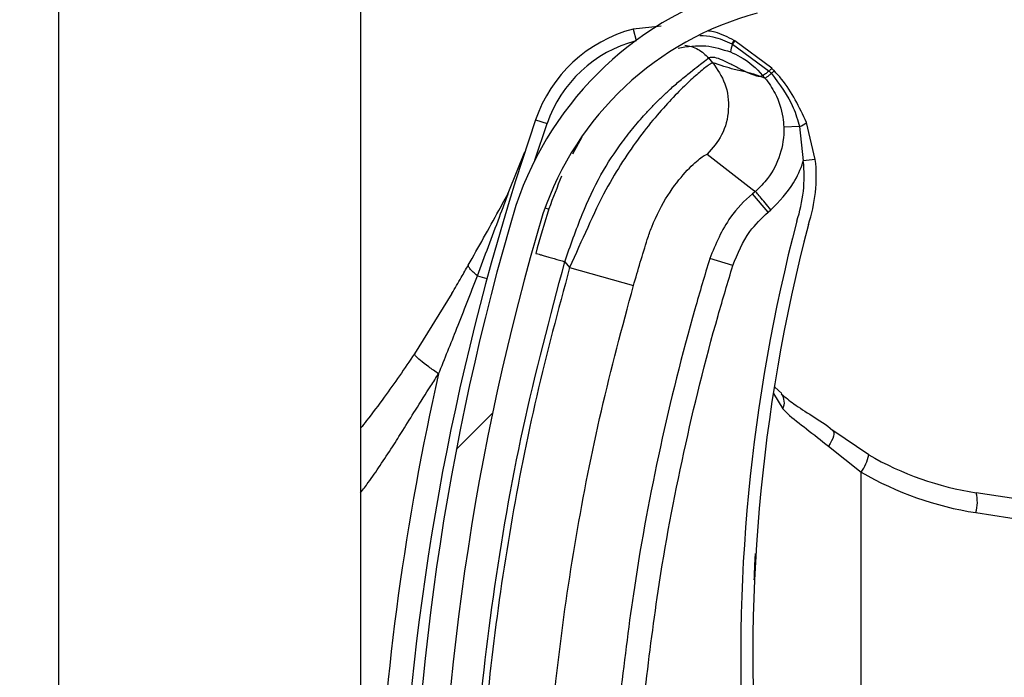
# Model space of a CAD drawing. Units: inches. Extents: x 170 to 284, y 215 to 248.
# Drawn here: x 186 to 186, y 224 to 224 of the extents above; entities that cross this region are included whole.
import ezdxf

# ---------------------------------------------------------------- set-up
doc = ezdxf.new("R2010")
doc.units = ezdxf.units.IN
doc.header["$LTSCALE"] = 0.25
doc.header["$MEASUREMENT"] = 0
doc.layers.add('ANNOTATIONS', color=1, linetype='Continuous')
doc.layers.add('RH BENCH MOUNT', color=7, linetype='Continuous')
doc.styles.add('ARIAL', font='arial.ttf', dxfattribs={"height": 0.09375})
doc.dimstyles.new('STANDARD$0', dxfattribs={"dimtxt": 0.09375, "dimasz": 0.09375, "dimexe": 0.03125, "dimexo": 0.046875, "dimgap": 0.09, "dimtad": 0, "dimtih": 1, "dimtoh": 1, "dimdec": 4, "dimzin": 0, "dimdsep": 46, "dimtxsty": 'ARIAL', "dimcen": 0.09, "dimadec": 0, "dimazin": 0, "dimtfac": 1, "dimtdec": 4, "dimtofl": 0, "dimtmove": 0, "dimatfit": 1, "dimfxl": 1, "dimtolj": 1, "dimtzin": 0, "dimarcsym": 0})

# ---------------------------------------------------------------- blocks, each defined once
blk = doc.blocks.new('*D122')
at = {"layer": 'ANNOTATIONS', "color": 0, "lineweight": -2, "transparency": 16777216}
for p, q in [((186.1045194941619, 223.9759568808371), (187.5449629289892, 223.9759568808371)), ((187.5137129289892, 223.8822068808371), (187.5137129289892, 222.1620311137319)), ((187.5137129289892, 220.0069951829159), (187.5137129289892, 221.7271709500212)), ((186.7831878782754, 219.9132451829159), (187.5449629289892, 219.9132451829159))]:
    blk.add_line(p, q, dxfattribs=at)
at = {"layer": 'ANNOTATIONS', "color": 0, "transparency": 16777216}
for points in [[(187.4980879289892, 223.8822068808371), (187.5293379289892, 223.8822068808371), (187.5137129289892, 223.9759568808371)], [(187.4980879289892, 220.0069951829159), (187.5293379289892, 220.0069951829159), (187.5137129289892, 219.9132451829159)]]:
    blk.add_solid(points, dxfattribs=at)
at = {"layer": 'defpoints', "color": 0, "transparency": 16777216}
for p in [(186.0576444941619, 223.9759568808371), (186.7363128782754, 219.9132451829159), (187.5137129289892, 219.9132451829159)]:
    blk.add_point(p, dxfattribs=at)
at = {"layer": 'ANNOTATIONS', "color": 0, "transparency": 16777216, "insert": (187.5137129289892, 221.9446010318765), "char_height": 0.09375, "attachment_point": 5, "style": 'ARIAL'}
blk.add_mtext('\\A1;OPENING\\PHEIGHT', dxfattribs=at)

msp = doc.modelspace()

# ---------------------------------------------------------------- hatches: boundary and pattern name
at = {"layer": 'RH BENCH MOUNT'}
h = msp.add_hatch(dxfattribs=at)
h.set_pattern_fill('ANSI31', color=256, scale=0.34241245, angle=2.8e-322, style=0)
h.set_pattern_definition([(45, (176.0482515507387, 218.320867125297), (-0.03026527066971246, 0.03026527066971246), [])])
edge = h.paths.add_edge_path(flags=0)
edge.add_arc((186.1215188133374, 223.3931180099534), 0.001712062249999994, 450.0000000000008, 472.2104203057589)
edge.add_line((186.1208716381118, 223.3947030403554), (186.1199591210436, 223.3969379332221))
edge.add_arc((186.1215188133374, 223.3931180099534), 0.004126070022499994, 450, 472.2104203057681, ccw=False)
edge.add_arc((186.1215188133374, 223.3842152862534), 0.01302879372249999, 401.4761673757675, 450, ccw=False)
edge.add_arc((186.1172728989574, 223.3810650917134), 0.01830194545249999, 359.9999999999916, 400.0613730047027, ccw=False)
edge.add_arc((186.1238129767524, 223.3810650917134), 0.01176186765749999, 292.1408576935446, 359.99999999999625, ccw=False)
edge.add_arc((186.1215188133374, 223.3843180099884), 0.01566536958749999, 235.25706803531608, 295.43079980936926, ccw=False)
edge.add_arc((186.1267577238224, 223.3924331850534), 0.02532140067749999, 212.8542481995494, 235.980933341899, ccw=False)
edge.add_arc((186.1186083075124, 223.3860643134834), 0.01504902717750001, 172.1557183650784, 209.3146496392374, ccw=False)
edge.add_arc((186.1310378794474, 223.3847289049284), 0.02754708160250001, 453.3085031430236, 532.9325737374689, ccw=False)
edge.add_arc((186.1277849611724, 223.4208191771584), 0.008748638097500013, 280.9586189272929, 427.9414322164225)
edge.add_arc((186.1476446813246, 223.4831724843034), 0.05672062234249999, 179.5706357313051, 253.0098997337093, ccw=False)
edge.add_arc((186.3059764001524, 223.4843709278784), 0.2150521392225, 163.4260275663337, 180.2060536292219, ccw=False)
edge.add_arc((186.1272028600074, 223.5365203440134), 0.02884824891249997, 465.1588434681989, 521.4137567767943, ccw=False)
edge.add_arc((186.1098767900374, 223.5910666472984), 0.0284373539725, 290.1205938843753, 343.7190675839651)
edge.add_arc((186.1227172569124, 223.5868892154084), 0.01494630344250001, 345.2914408160119, 400.5471921142952)
edge.add_arc((186.1192931324124, 223.5850744294234), 0.0187470816375, 397.9578745613918, 431.4396159800417)
edge.add_arc((186.1215188133374, 223.5899024449684), 0.0134739299075, 433.877557414821, 472.273645740197)
edge.add_arc((186.1189507199624, 223.5969219001934), 0.006011568980634565, 474.98253258468, 495.7175736420871)
edge.add_arc((186.1287437160324, 223.5896627562534), 0.01816498047249999, 500.8992600770744, 539.9999999999969)
edge.add_arc((186.1215188133374, 223.5896627562534), 0.01094007777750001, 539.9999999999944, 629.9999999999944)
edge.add_arc((186.1215188133374, 223.5805888263284), 0.001866147852500017, 269.9999999999627, 285.6422464572181)
edge.add_line((186.1220219826439, 223.578791793091), (186.1226728713798, 223.5764671904628))
edge.add_arc((186.1215188133374, 223.5805888263284), 0.004280155625000017, 269.9999999999992, 285.6422464572148, ccw=False)
edge.add_arc((186.1215188133374, 223.5896627562534), 0.01335408555000001, 179.9999999999992, 269.9999999999992, ccw=False)
edge.add_arc((186.1287437160324, 223.5896627562534), 0.020578988245, 500.6113583112319, 540, ccw=False)
edge.add_arc((186.1189507199624, 223.5969219001934), 0.008425576753134564, 474.5776671876168, 496.4997109171578, ccw=False)
edge.add_arc((186.1215188133374, 223.5899024449684), 0.01588793768, 433.6903022539552, 472.47058069227637, ccw=False)
edge.add_arc((186.1192931324124, 223.5850744294234), 0.02116108941, 398.10453077166534, 431.5771717354745, ccw=False)
edge.add_arc((186.1227172569124, 223.5868892154084), 0.01736031121500001, 345.18024813285905, 400.36585332303764, ccw=False)
edge.add_arc((186.1098767900374, 223.5910666472984), 0.030851361745, 289.9181572876496, 343.7795375955783, ccw=False)
edge.add_arc((186.1272028600074, 223.5365203440134), 0.02643424113999997, 464.9417095494273, 521.3236131043341)
edge.add_arc((186.3059764001524, 223.4843709278784), 0.21263813145, 523.4376684486347, 540.2096895460277)
edge.add_arc((186.1476446813246, 223.4831724843034), 0.05430661457, 539.5566266538405, 613.1145348631106)
edge.add_arc((186.1277849611724, 223.4208191771584), 0.01116264587000001, 280.0610388898459, 428.52908719295465, ccw=False)
edge.add_arc((186.1310378794474, 223.3847289049284), 0.02513307383, 452.9714001808993, 532.970657795316)
edge.add_arc((186.1186083075124, 223.3860643134834), 0.01263501940500001, 532.0830472759968, 568.9826967945087)
edge.add_arc((186.1267577238224, 223.3924331850534), 0.022907392905, 213.0443063336321, 236.0197152020015)
edge.add_arc((186.1215188133374, 223.3843180099884), 0.01325136181499999, 235.1922404617573, 295.7352497716104)
edge.add_arc((186.1238129767524, 223.3810650917134), 0.009347859884999993, 291.7225241245401, 359.9999999999963)
edge.add_arc((186.1172728989574, 223.3810650917134), 0.01588793767999999, 359.9999999999912, 399.9521788758832)
edge.add_arc((186.1215188133374, 223.3842152862534), 0.01061478594999999, 401.6345013189724, 450.0000000000008)

# ---------------------------------------------------------------- linework, layer by layer
for p, q in [((186.0609619845482, 219.9607549103533), (186.0609619845482, 224.0712491319342)), ((186.0866429182982, 223.6832488854154), (186.0866429182982, 223.4908749527811)), ((186.1122299961673, 223.5609564949035), (186.109830618416, 223.5607069702025)), ((186.109830618416, 223.5607069702025), (186.1100843723372, 223.5597405689305)), ((186.118234771329, 223.559451230499), (186.118235743018, 223.5594507689091)), ((186.118235743018, 223.5594507689091), (186.1182978653657, 223.5594210066949)), ((186.1182978653657, 223.5594210066949), (186.1182987166155, 223.5594205926545)), ((186.1182987166155, 223.5594205926545), (186.1214024052354, 223.5571362329622)), ((186.118417032578, 223.5597411217881), (186.1184161455805, 223.5597415843871)), ((186.118478606695, 223.5597087992256), (186.118417032578, 223.5597411217881)), ((186.1184794890438, 223.5597083329925), (186.118478606695, 223.5597087992256)), ((186.1216208827451, 223.5573846940487), (186.1184794890438, 223.5597083329925)), ((186.1181109006439, 223.5587636812331), (186.1181116228543, 223.5587633832871)), ((186.116610593433, 223.5578491528612), (186.1162627887155, 223.558260517745)), ((186.1210462785408, 223.556533335663), (186.1201149405233, 223.5568658645962)), ((186.1214024052354, 223.5571362329622), (186.1215926934214, 223.5569306137457)), ((186.1014724881047, 223.5495652444377), (186.1025082599973, 223.552665967377)), ((186.1015364465634, 223.5529988265408), (186.1025082599973, 223.552665967377)), ((186.125333898509, 223.5496259928944), (186.1245833149682, 223.5527729893002)), ((186.123980627508, 223.5524255298651), (186.1226469819173, 223.5523763839565)), ((186.123980627508, 223.5524255298651), (186.1243128122356, 223.5495137458655)), ((186.1054709130144, 223.551507670263), (186.1046771951855, 223.5500689274851)), ((186.0992678441631, 223.5468829903855), (186.1006227006994, 223.5502719943808)), ((186.125333898509, 223.5496259928944), (186.1243128122356, 223.5495137458655)), ((186.1202321349588, 223.5469078138876), (186.1199841156185, 223.546698116123)), ((186.1213098147191, 223.5451301510404), (186.1199841156185, 223.546698116123)), ((186.1023385985501, 223.545494618738), (186.1026669550606, 223.5453938114034)), ((186.1213098147191, 223.5451301510404), (186.1215578334867, 223.5453398483208)), ((186.1040190633842, 223.5409259179603), (186.1044319335184, 223.5404375971691)), ((186.1183133331116, 223.5405902831638), (186.1163504649012, 223.5411928949742)), ((186.1044319335184, 223.5404375971691), (186.1098621020822, 223.5388894650078)), ((186.0965808925187, 223.5397176992166), (186.0973993825753, 223.5394959134111)), ((186.0944130247192, 223.5382223937921), (186.0912268137058, 223.5330959163118)), ((186.1218780056981, 223.530260419235), (186.1224714757728, 223.5297027544658)), ((186.1217676181812, 223.5297274728003), (186.1225692472611, 223.5284222332124)), ((186.1298772906311, 223.5245015977456), (186.1268368954318, 223.5265688914038)), ((186.1264501608019, 223.5252246438687), (186.1292405235013, 223.5230213440488)), ((186.1292405235013, 223.457600650537), (186.1292405235013, 223.5230213440488)), ((186.1465650970483, 223.5201258089502), (186.1390277680079, 223.5212758237429)), ((186.1389930059687, 223.5195833480722), (186.1465650970483, 223.51842802943))]:
    msp.add_line(p, q, dxfattribs=at)
at = {"layer": 'RH BENCH MOUNT', "flags": 128}
msp.add_lwpolyline([(186.1268368954318, 223.5265688914038), (186.1268929597413, 223.5264948458475), (186.1269184855768, 223.5263860523627), (186.1269127746478, 223.5262454871282), (186.1268759831838, 223.5260769954779), (186.1268091176602, 223.525885186707), (186.1267140072653, 223.5256753079789), (186.1265932538602, 223.525453100783), (186.1264501608019, 223.5252246438687)], dxfattribs=at)
at = {"layer": 'RH BENCH MOUNT'}
for centre, radius, start, end in [((186.1272028600074, 223.5365203440134), 0.02884824891249982, 105.1588434681984, 161.4137567767934), ((186.1272028600074, 223.5365203440134), 0.02643424114000017, 104.9417095494268, 161.3236131043334), ((186.1128742699588, 223.5491154696296), 0.01198443575000068, 104.7123854018022, 161.0929786797655), ((186.1128742699588, 223.5491154696296), 0.01095719840000165, 104.7123854018136, 161.0929786797655), ((186.120345063919, 223.5584834647482), 0.002251667563910347, 155.3939551677983, 172.8510957800023), ((186.1203476863027, 223.5584820583155), 0.002253691080137925, 155.389765022421, 172.8291455909577), ((186.1196441095097, 223.5587726907381), 0.001564177200551215, 141.7256942409647, 154.2910519824461), ((186.1196485639989, 223.5587704093921), 0.001568104650991564, 141.7542666215193, 154.2863466170951), ((186.1197472775687, 223.5587113888906), 0.001613800843477932, 141.8260927555015, 153.9140894308127), ((186.1197464296904, 223.5587117242945), 0.001611945253124588, 141.8104826808938, 153.9114578900672), ((186.3059412054926, 223.4829874490847), 0.2160622559499998, 161.092978679764, 176.5593061365382), ((186.1236284838382, 223.5537327693439), 0.001353839066910062, 285.0764398021597, 314.8519014023627), ((186.1124001390459, 223.5482041971943), 0.01198443574999671, 341.3410974744997, 6.273281089176722), ((186.1124001390459, 223.5482041971943), 0.01301167309999671, 341.5025581692575, 6.273281089037268), ((186.3059764001524, 223.4843709278784), 0.2150521392224992, 163.4260275663341, 180.2060536292212), ((186.3059764001524, 223.4843709278784), 0.2126381314500003, 163.4376684486328, 180.2096895460263), ((186.2655365363926, 223.5072816097363), 0.1465525286000019, 165.3406183766802, 202.0185750273883), ((186.2655365363926, 223.5072816097363), 0.1455252912500005, 165.3544246397783, 203.870550272165), ((186.3059412054926, 223.4829874490847), 0.2180957552120497, 167.1792232019082, 177.2529346369762), ((186.1215794513706, 223.5289512720726), 0.001122309235612839, 331.8758133766176, 39.94683461100506), ((186.1263154811197, 223.5251567094535), 0.003621554686257127, 323.8694765304302, 349.5782562907144), ((186.1429528792926, 223.5470014539363), 0.0260233462000009, 239.8373732264772, 261.3249484536623), ((186.1431763482589, 223.5470014539363), 0.02773540844999781, 239.8373732264772, 261.3249484536672), ((186.1356971517383, 223.5204976369973), 0.003420318603071758, 344.4956794481667, 13.15103634561318)]:
    msp.add_arc(centre, radius, start, end, dxfattribs=at)
for points, knots in [([(186.1155191061851, 223.5601721196416), (186.1158893164514, 223.5601506810465), (186.11683784426, 223.5600957525222), (186.1177056624518, 223.5596953537117), (186.118234771329, 223.559451230499)], [0, 0, 0, 0, 0.3902998551915016, 0.9999999999999999, 0.9999999999999999, 0.9999999999999999, 0.9999999999999999]), ([(186.1184161455805, 223.5597415843871), (186.1178913650294, 223.5600197642472), (186.117200495463, 223.5603859858973), (186.1164381068133, 223.56051369179), (186.1162548241992, 223.5605443930207)], [0, 0, 0, 0, 0.7595942513093125, 1, 1, 1, 1]), ([(186.1136511784926, 223.5591008043749), (186.1144425825362, 223.5592242839601), (186.1159602326801, 223.5594610767991), (186.1174148282538, 223.5589893961303), (186.1181109006439, 223.5587636812331)], [0, 0, 0, 0, 0.5214667205864493, 1, 1, 1, 1]), ([(186.1142247869126, 223.5593308936807), (186.1144149060196, 223.5593026048664), (186.1148103128295, 223.5592437702232), (186.1155472922168, 223.5589409183057), (186.1159809104668, 223.5585285695368), (186.1162627887155, 223.558260517745)], [0, 0, 0, 0, 0.2447599575223766, 0.5090480150207995, 1, 1, 1, 1]), ([(186.1181116228543, 223.5587633832871), (186.1183911773332, 223.5586351514412), (186.119424129275, 223.5581613356229), (186.1203183160364, 223.557395944405), (186.1208526948238, 223.5567626105661), (186.1208527121796, 223.5567625899963)], [0, 0, 0, 0, 0.2706300702358219, 0.9999763111198811, 1, 1, 1, 1]), ([(186.1040190633842, 223.5409259179603), (186.104494942372, 223.5422823834289), (186.1053932919893, 223.544843076937), (186.1070086721246, 223.548334036235), (186.1086110792107, 223.550745969553), (186.1099430541234, 223.5524486925165), (186.1108578971074, 223.5534920786839), (186.1116494977103, 223.5543205714604), (186.1123183265049, 223.5549805077319), (186.1130631267981, 223.555675567375), (186.1138969537486, 223.5564012765162), (186.1150262925658, 223.5573092975692), (186.1160163526122, 223.5580692339407), (186.116185555431, 223.558200569238), (186.1162627887155, 223.558260517745)], [0, 0, 0, 0, 0.1307156592769029, 0.2467609739186565, 0.3577928211568905, 0.4170971563760865, 0.4791482382586094, 0.5177152092731754, 0.5590896785706734, 0.603294531074401, 0.6633484871929265, 0.7353692185998429, 0.8792082510213035, 1, 1, 1, 1]), ([(186.116610593433, 223.5578491528612), (186.116531224867, 223.5578174955104), (186.1163699165326, 223.5577531552459), (186.1155813963024, 223.5571344030622), (186.1145204232378, 223.5561912300734), (186.1132900502422, 223.5549776615645), (186.1118822703579, 223.5534317208596), (186.1104071553981, 223.5515965251667), (186.1089171031651, 223.5494613581554), (186.1073887484793, 223.546906805819), (186.1059525657249, 223.5438304772459), (186.1049431250798, 223.5415781830758), (186.1044319335184, 223.5404375971691)], [0, 0, 0, 0, 0.1094013351038121, 0.2223468059976395, 0.3151791856819466, 0.4102231265210249, 0.5012749941064315, 0.5946006266187625, 0.6834485390414414, 0.7745330776192394, 0.8858211340634646, 1, 1, 1, 1]), ([(186.116610593433, 223.5578491528612), (186.1169997734166, 223.5572733004354), (186.1178082268468, 223.5560770676163), (186.118067068772, 223.553852002597), (186.1175393529676, 223.5516746333232), (186.1165912874588, 223.5505849133221), (186.1161348998608, 223.5500603349155)], [0, 0, 0, 0, 0.2406941260232332, 0.4999999999998981, 0.7593058739766746, 1, 1, 1, 1]), ([(186.1162627887155, 223.558260517745), (186.1163696062086, 223.5583002144078), (186.1165938676974, 223.5583835568683), (186.117195649682, 223.5581895219566), (186.117950270928, 223.5578414960622), (186.118749571973, 223.5574272880571), (186.1195469856388, 223.557020175782), (186.1199709212992, 223.5568620601686), (186.1201858766768, 223.556781888094)], [0, 0, 0, 0, 0.1574760690735363, 0.330618297565605, 0.4911886962768232, 0.6742546239406868, 0.834831728391882, 1, 1, 1, 1]), ([(186.1201149405233, 223.5568658645962), (186.119904194002, 223.5569240706556), (186.1193229588632, 223.5570846019268), (186.1182546975269, 223.557294162269), (186.1172339658415, 223.5576387246873), (186.116610593433, 223.5578491528612)], [0, 0, 0, 0, 0.1812946313575913, 0.50000735280964, 1, 1, 1, 1]), ([(186.1214024052354, 223.5571362329622), (186.1213826104006, 223.5571209799166), (186.1212636615832, 223.55702932309), (186.121079094369, 223.556892369712), (186.1209041717067, 223.5567742515609), (186.1208698653553, 223.5567664771845), (186.1208527121796, 223.5567625899963)], [0, 0, 0, 0, 0.06239373227130228, 0.3749291548476882, 0.6874645774242668, 1, 1, 1, 1]), ([(186.1215926933455, 223.5569306136854), (186.1215727545933, 223.5569148032869), (186.1214530007411, 223.5568198446799), (186.1212677843119, 223.556676779329), (186.1210938958044, 223.5565509254324), (186.1210621505659, 223.5565391990609), (186.1210462779466, 223.5565333358751)], [0, 0, 0, 0, 0.062428765621096, 0.3749525104143887, 0.6874762552078227, 1, 1, 1, 1]), ([(186.1215929402067, 223.556930332632), (186.1223012184098, 223.5560020873321), (186.123354661773, 223.5546214803244), (186.1238261442773, 223.5529674725025), (186.123980627508, 223.5524255298651)], [0, 0, 0, 0, 0.6723457831939382, 1, 1, 1, 1]), ([(186.1218258489669, 223.557174126366), (186.1218258000077, 223.5571741778125), (186.1217582692049, 223.5572451394129), (186.121689551065, 223.5573149420339), (186.1216208827451, 223.5573846940487)], [0, 0, 0, 0, 0.0007249900444283392, 0.9999999999999999, 0.9999999999999999, 0.9999999999999999, 0.9999999999999999]), ([(186.1245833149682, 223.5527729893002), (186.1239699912224, 223.5540687080444), (186.1232193976266, 223.555654425535), (186.1220413012542, 223.5569391700779), (186.1218258489601, 223.5571741263732)], [0, 0, 0, 0, 0.8171182772218141, 1, 1, 1, 1]), ([(186.1201858766768, 223.556781888094), (186.1202793934142, 223.556756250117), (186.1204674493909, 223.5567046938404), (186.1206948765964, 223.5566921801108), (186.1207999909275, 223.556739362992), (186.1208524438431, 223.5567629076377)], [0, 0, 0, 0, 0.3313600574701044, 0.6663431702732698, 0.9999999999999999, 0.9999999999999999, 0.9999999999999999, 0.9999999999999999]), ([(186.1208524439768, 223.5567629077256), (186.1209006197337, 223.5567058411101), (186.1209652147731, 223.5566293250261), (186.1210298487634, 223.5565527901265), (186.1210462779466, 223.5565333358751)], [0, 0, 0, 0, 0.7458120228889371, 0.9999999999999999, 0.9999999999999999, 0.9999999999999999, 0.9999999999999999]), ([(186.121043141616, 223.5565370495976), (186.121043159002, 223.5565370290104), (186.1213781865086, 223.5561403135602), (186.1220622503751, 223.5551065390832), (186.1225528667462, 223.5536468642062), (186.1226262800668, 223.5526558425374), (186.1226469819173, 223.5523763839565)], [0, 0, 0, 0, 1.782673365060591e-05, 0.3435204304104364, 0.8148790740785824, 1, 1, 1, 1]), ([(186.1226469819173, 223.5523763839565), (186.1226477363066, 223.5523540609548), (186.122674337619, 223.5515669062706), (186.1224497663246, 223.5499953808021), (186.1214942213525, 223.5481587594274), (186.1206150066123, 223.5472316636979), (186.1202320356902, 223.5469077137941), (186.1202320151056, 223.5469076963818)], [0, 0, 0, 0, 0.0108740115380698, 0.3834398809325945, 0.7558119312106247, 0.9999868749262758, 1, 1, 1, 1]), ([(186.1110415264171, 223.5428227698955), (186.1110415342818, 223.5428227946921), (186.1111553683289, 223.5431817003577), (186.1116548298172, 223.5445878871853), (186.1128294195343, 223.5467905710318), (186.1143642168854, 223.5486938216062), (186.1157096175559, 223.5499054860695), (186.1159833016519, 223.5500051367391), (186.1161348998608, 223.5500603349155)], [0, 0, 0, 0, 4.497367634742087e-06, 0.06509473337520565, 0.2616701431241963, 0.4753105018709277, 0.7093656911247039, 0.9999999999999999, 0.9999999999999999, 0.9999999999999999, 0.9999999999999999]), ([(186.1161348998608, 223.5500603349155), (186.1168081173401, 223.5495311630752), (186.1181545542549, 223.5484728178568), (186.1195395274853, 223.5474294040451), (186.1202320151065, 223.5469076963814)], [0, 0, 0, 0, 0.4999992736008217, 1, 1, 1, 1]), ([(186.1215578413943, 223.5453398389753), (186.1222596369068, 223.5460581957754), (186.1234217604946, 223.5472477436807), (186.1240967019269, 223.5488212368478), (186.1243019255229, 223.5494788602242), (186.1243128122356, 223.5495137458655)], [0, 0, 0, 0, 0.5907811859107124, 0.9782917377171196, 1, 1, 1, 1]), ([(186.1037497756978, 223.5481954706719), (186.1033754071728, 223.5472776461947), (186.1025188534653, 223.5451776674139), (186.1018993286873, 223.5429104852666), (186.1015505756954, 223.541634206117)], [0, 0, 0, 0, 0.4370636911116525, 1, 1, 1, 1]), ([(186.0958090767813, 223.5406325367229), (186.0966800478933, 223.5421727846317), (186.0978428759707, 223.5442291599696), (186.098981949361, 223.5463505459943), (186.0992678441631, 223.5468829903855)], [0, 0, 0, 0, 0.7490110781372614, 1, 1, 1, 1]), ([(186.0965808925187, 223.5397176992166), (186.0972093442245, 223.5413825683758), (186.0981095482887, 223.5437673530293), (186.0989992594022, 223.5461605387797), (186.0992678441631, 223.5468829903855)], [0, 0, 0, 0, 0.6981213825042906, 1, 1, 1, 1]), ([(186.1199841156185, 223.546698116123), (186.1199840962397, 223.5466980997384), (186.1192901819736, 223.5461113996899), (186.1177153648562, 223.5444878655983), (186.1168573661427, 223.5424165925016), (186.1163504649012, 223.5411928949742)], [0, 0, 0, 0, 1.142795550217976e-05, 0.409211877935659, 1, 1, 1, 1]), ([(186.1183133331116, 223.5405902831638), (186.1187250184408, 223.5416074885125), (186.1194225764047, 223.5433310371593), (186.1207612149601, 223.5446071681008), (186.1213098147191, 223.5451301510404)], [0, 0, 0, 0, 0.5901808171628102, 1, 1, 1, 1]), ([(186.1098621020822, 223.5388894650078), (186.1102496333826, 223.5402141058128), (186.1106371722636, 223.5415387725295), (186.1110415185077, 223.5428227447797), (186.1110415264171, 223.5428227698955)], [0, 0, 0, 0, 0.999980439011241, 1, 1, 1, 1]), ([(186.0959068913467, 223.4838993823558), (186.0960056744456, 223.488654791393), (186.0962037538854, 223.498190316888), (186.0978133084935, 223.5124992421513), (186.1002700845662, 223.5268088088916), (186.1027673941087, 223.5362126473503), (186.1040190633842, 223.5409259179603)], [0, 0, 0, 0, 0.2468628587806012, 0.4950083295133867, 0.74689458891837, 1, 1, 1, 1]), ([(186.1015505756954, 223.541634206117), (186.1015835497294, 223.5416247448109), (186.1016342742637, 223.5416101903178), (186.1019420887482, 223.5415218684863), (186.1022606761336, 223.5414304555645), (186.1026561444641, 223.5413169830379), (186.1032308480982, 223.5411520821638), (186.1037085367152, 223.5410150180044), (186.1040190633842, 223.5409259179603)], [0, 0, 0, 0, 0.2394568443945786, 0.3683606602382, 0.5000000000000143, 0.6316393397618283, 0.7605431556053852, 1, 1, 1, 1]), ([(186.1163504649012, 223.5411928949742), (186.1159223861511, 223.539763575016), (186.114337489939, 223.5344717361027), (186.1120423060134, 223.5251736547807), (186.1099756868249, 223.5142643015414), (186.1091243614827, 223.5072519989291), (186.1087608612899, 223.5042578752666)], [0, 0, 0, 0, 0.1185397318271241, 0.4388752581899333, 0.7604101020815425, 1, 1, 1, 1]), ([(186.0944110267795, 223.5382189797707), (186.0944110392955, 223.5382190013274), (186.0946753152574, 223.5386741739381), (186.0951430241132, 223.5394741991597), (186.0956099001093, 223.5402833255239), (186.0958090642388, 223.5406325145816), (186.0958090767948, 223.5406325365958)], [0, 0, 0, 0, 2.704369181147383e-05, 0.571031447969271, 0.9999729563086865, 1, 1, 1, 1]), ([(186.0965808925187, 223.5397176992166), (186.0964496815659, 223.5398294428533), (186.0961842798224, 223.5400554678563), (186.0959306601129, 223.5403457348579), (186.0958263762687, 223.5405306423026), (186.0958123471033, 223.5406132744435), (186.0958090767813, 223.5406325367229)], [0, 0, 0, 0, 0.2979480624439555, 0.6026626096035242, 0.9073771567633253, 0.9999999999999999, 0.9999999999999999, 0.9999999999999999, 0.9999999999999999]), ([(186.1044319335184, 223.5404375971691), (186.1034578552317, 223.5368074278915), (186.1015068649121, 223.5295365286055), (186.0993286051678, 223.5184557718129), (186.097717510583, 223.5072731833733), (186.0967067486927, 223.4963045062452), (186.0965120689868, 223.4890566816266), (186.0964185999411, 223.4855768774697)], [0, 0, 0, 0, 0.2027568493732959, 0.4061035501624451, 0.6088604168985464, 0.8122072181882398, 1, 1, 1, 1]), ([(186.1108023057618, 223.5040376531169), (186.1111620340203, 223.5070007823059), (186.1120027243874, 223.5139256599241), (186.1140465959265, 223.5247222469599), (186.1163169223086, 223.5339243990831), (186.1178896887029, 223.539175762407), (186.1183133331116, 223.5405902831638)], [0, 0, 0, 0, 0.2395900310108966, 0.5599255170848864, 0.8814604032873922, 0.9999999999999999, 0.9999999999999999, 0.9999999999999999, 0.9999999999999999]), ([(186.0932828061327, 223.5313833541098), (186.0938056651887, 223.5326747286255), (186.0949286318811, 223.5354482687443), (186.0960054476819, 223.5382307535947), (186.0965808925187, 223.5397176992166)], [0, 0, 0, 0, 0.4656051329272289, 1, 1, 1, 1]), ([(186.1020647061938, 223.4855071979183), (186.1020647065141, 223.4855072238682), (186.102106500442, 223.4888935491779), (186.1023695851057, 223.4959402659685), (186.1033215446052, 223.5066134641054), (186.1048961462071, 223.5174895306205), (186.1070145990355, 223.5282768652585), (186.1089129343981, 223.5353519317508), (186.1098621020822, 223.5388894650078)], [0, 0, 0, 0, 1.439079793966371e-06, 0.1877923215854399, 0.3908439604610587, 0.5938956142506577, 0.7969478065058531, 1, 1, 1, 1]), ([(186.0912268137058, 223.5330959163118), (186.090804573325, 223.5324684318856), (186.0899636054708, 223.531218683507), (186.0886063712882, 223.5293276103045), (186.0875070315984, 223.5278407293859), (186.0868165695423, 223.5269740427931), (186.0866429182982, 223.5267560710686)], [0, 0, 0, 0, 0.2874979711332192, 0.5726040492290212, 0.892509895513481, 1, 1, 1, 1]), ([(186.0932828061327, 223.5313833541098), (186.0929920476503, 223.531588660014), (186.0923932610982, 223.5320114659575), (186.0917041962522, 223.5325527344285), (186.091262523574, 223.5329533265981), (186.0912384859053, 223.5330493091507), (186.0912268137058, 223.5330959163118)], [0, 0, 0, 0, 0.242789756591425, 0.5000000000000805, 0.7572102434086492, 1, 1, 1, 1]), ([(186.0866429182982, 223.5212714943097), (186.0868638058819, 223.5215596648368), (186.0874396158088, 223.5223108679934), (186.0883396217678, 223.5236221765668), (186.0893145027527, 223.5251022090267), (186.0903105897532, 223.5266836335847), (186.0913868417601, 223.5284146266052), (186.0923967554349, 223.5300225224766), (186.0930612693683, 223.5310431092032), (186.0932828061327, 223.5313833541098)], [0, 0, 0, 0, 0.09019872138942721, 0.2351300978391314, 0.394410813310212, 0.5296508537915521, 0.6982639992551039, 0.8994067483821493, 0.9999999999999999, 0.9999999999999999, 0.9999999999999999, 0.9999999999999999]), ([(186.1224318315345, 223.5296845332843), (186.1227750965511, 223.52940019007), (186.1235151288342, 223.5287871851091), (186.1250764924362, 223.5278118820315), (186.1263238924099, 223.5270329441423), (186.1269445636553, 223.5264717412766), (186.1270049627605, 223.5264171291914)], [0, 0, 0, 0, 0.2839420652442186, 0.6121401385787734, 0.9622563655875048, 1, 1, 1, 1]), ([(186.1225692472611, 223.5284222332124), (186.1226992510707, 223.5282885594844), (186.1232888025561, 223.5276823653648), (186.1245814518409, 223.5267247363684), (186.1258214752932, 223.5257293165792), (186.1264501608019, 223.5252246438687)], [0, 0, 0, 0, 0.1223980595383913, 0.5550603325621026, 1, 1, 1, 1]), ([(186.1201442980053, 223.5138777789235), (186.1201541644317, 223.514182767151), (186.1201782507127, 223.5149273155583), (186.1202215294391, 223.5156716113975), (186.120247079967, 223.5161110224682)], [0, 0, 0, 0, 0.4096284735199304, 1, 1, 1, 1])]:
    msp.add_open_spline(points, degree=3, knots=knots, dxfattribs=at)
for points in [[(186.1216208827451, 223.5573846940487), (186.1216193622226, 223.5573802833934), (186.1216163211775, 223.5573714620828), (186.1215724540735, 223.5573194878403), (186.1215035351885, 223.5572431974873), (186.1214361152198, 223.5571718878039), (186.1214024052354, 223.5571362329622)], [(186.1218257755282, 223.5571742035357), (186.1218237026901, 223.5571701736719), (186.1218195570142, 223.5571621139441), (186.1217723785044, 223.5571113283991), (186.1216991845776, 223.5570362392039), (186.1216282361173, 223.5569657721929), (186.1215927618871, 223.5569305386873)], [(186.1215580746436, 223.5453400363369), (186.1213879461575, 223.545541100578), (186.1210476891855, 223.5459432290603), (186.1206151732096, 223.5464543927019), (186.1203063233401, 223.5468194030896), (186.120256629016, 223.5468781337101), (186.120231781854, 223.5469074990204)]]:
    msp.add_open_spline(points, degree=3, dxfattribs=at)

# ---------------------------------------------------------------- dimensions: what is measured, and where the dimension line sits
at = {"layer": 'ANNOTATIONS'}
dim = msp.add_linear_dim(base=(187.5137129289892, 219.9132451829159), p1=(186.0576444941619, 223.975956880837), p2=(186.7363128782754, 219.9132451829158), angle=90, text='OPENING\\PHEIGHT', dimstyle='STANDARD$0', dxfattribs=at)
dim.commit()
dim.dimension.update_dxf_attribs({"geometry": '*D122', "text_midpoint": (187.5137129289892, 221.9446010318765)})

doc.saveas('drawing.dxf')
